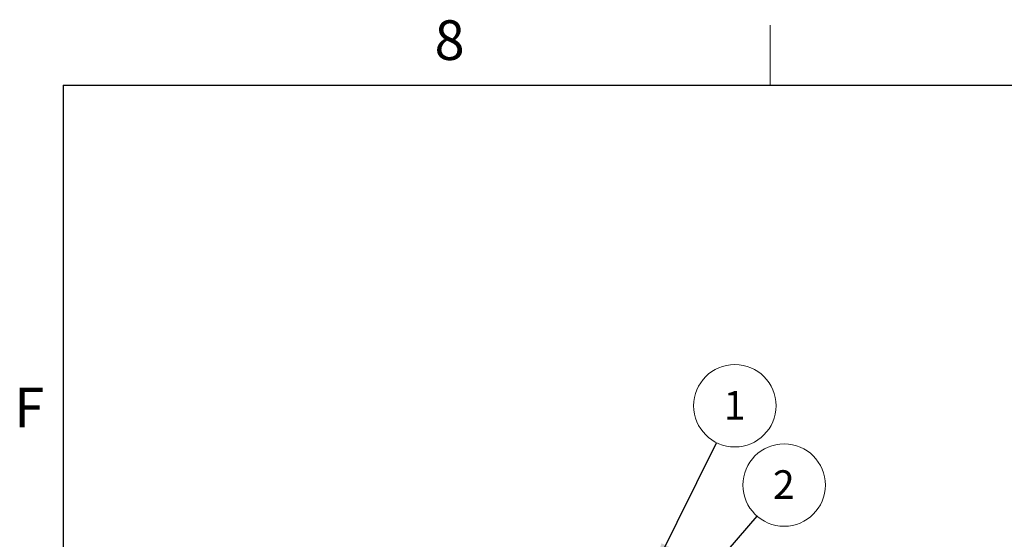
# Paper-space layout 'Sheet1' of a CAD drawing. Units: inches. Extents: x 2 to 154, y 1 to 99.
# Drawn here: x 2 to 28, y 85 to 99 of the extents above; entities that cross this region are included whole.
import ezdxf

# ---------------------------------------------------------------- set-up
doc = ezdxf.new("R2010")
doc.units = ezdxf.units.IN
doc.header["$MEASUREMENT"] = 0
doc.linetypes.add('SLD-Solid', pattern=[0])
doc.styles.add('SLDTEXTSTYLE0', font='GOTHIC.TTF', dxfattribs={"width": 0.913})
doc.styles.get("Standard").update_dxf_attribs({"font": 'GOTHIC.TTF'})
doc.dimstyles.new('SLDDIMSTYLE4', dxfattribs={"dimtxt": 0.18, "dimasz": 0.75, "dimexe": 0, "dimexo": 0.0625, "dimgap": 0, "dimtad": 0, "dimtih": 1, "dimtoh": 1, "dimdec": 0, "dimrnd": 1e-09, "dimzin": 0, "dimdsep": 46, "dimlunit": 5, "dimtxsty": 'Standard', "dimsah": 1, "dimcen": 0.09, "dimadec": 0, "dimazin": 0, "dimtfac": 0.75, "dimtdec": 0, "dimtofl": 0, "dimtmove": 0, "dimatfit": 3, "dimfxl": 0, "dimfrac": 2, "dimtolj": 1, "dimtzin": 0, "dimarcsym": 0})

# ---------------------------------------------------------------- blocks, each defined once
blk = doc.blocks.new('SW_NOTE_0_13')
at = {"color": 0, "linetype": 'SLD-Solid', "lineweight": 0}
blk.add_circle((0.48, 0.969), 1.082, dxfattribs=at)
at = {"color": 0, "linetype": 'Continuous', "lineweight": 0, "insert": (0.473, 1.357), "char_height": 0.75, "attachment_point": 2, "style": 'SLDTEXTSTYLE0'}
blk.add_mtext('1', dxfattribs=at)
blk = doc.blocks.new('SW_NOTE_0_14')
at = {"color": 0, "linetype": 'SLD-Solid', "lineweight": 0}
blk.add_circle((0.708, 0.818), 1.082, dxfattribs=at)
at = {"color": 0, "linetype": 'Continuous', "lineweight": 0, "insert": (0.7, 1.206), "char_height": 0.75, "attachment_point": 2, "style": 'SLDTEXTSTYLE0'}
blk.add_mtext('2', dxfattribs=at)

psp = doc.layouts.new('Sheet1')

# ---------------------------------------------------------------- linework, layer by layer
at = {"color": 7, "linetype": 'SLD-Solid', "lineweight": 18}
psp.add_line((21.9974362, 97.1710704), (21.9974362, 98.7460704), dxfattribs=at)
at = {"color": 7, "linetype": 'SLD-Solid', "lineweight": 25}
for q in [(151.9349362, 97.1710704), (3.4349362, 2.6710704)]:
    psp.add_line((3.4349362, 97.1710704), q, dxfattribs=at)

# ---------------------------------------------------------------- block references
at = {"color": 7, "linetype": 'Continuous', "lineweight": 0}
for name, p in [('SW_NOTE_0_13', (20.5918029, 87.7786465)), ('SW_NOTE_0_14', (21.6577338, 85.8477249))]:
    psp.add_blockref(name, p, dxfattribs=at)

# ---------------------------------------------------------------- texts
at = {"color": 7, "linetype": 'Continuous', "lineweight": 0, "char_height": 1.0416667, "attachment_point": 1, "style": 'SLDTEXTSTYLE0'}
for s, insert in [('8', (13.1880501, 98.8711465)), ('F', (2.1521851, 89.2198072)), ('F', (2.1521851, 89.2198072))]:
    psp.add_mtext(s, dxfattribs=dict(at, insert=insert))

# ---------------------------------------------------------------- leaders
at = {"color": 7, "linetype": 'Continuous', "lineweight": 0}
for points in [[(18.9234579, 84.4119563), (20.5918029, 87.7786465)], [(17.4041503, 80.9319667), (21.6577338, 85.8477249)]]:
    psp.add_leader(points, dimstyle='SLDDIMSTYLE4', dxfattribs=at)

doc.saveas('drawing.dxf')
